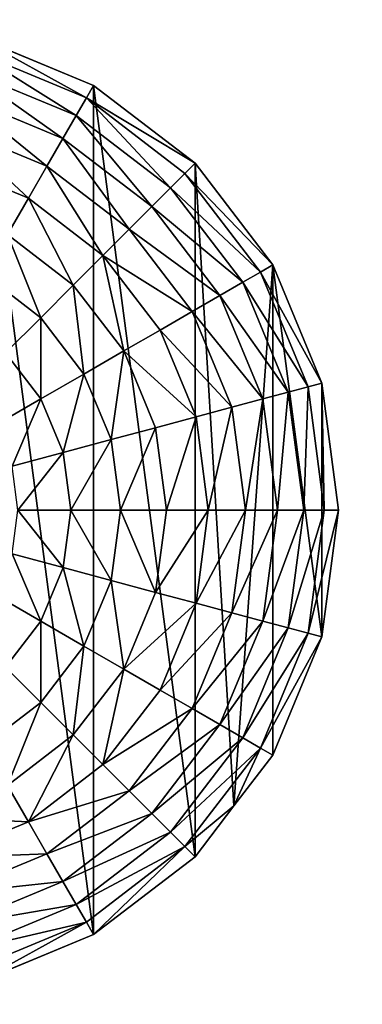
# Model space of a CAD drawing. Extents: x 0 to 5847, y 0 to 5847.
# Drawn here: x 1219 to 1395, y 1764 to 2270 of the extents above; entities that cross this region are included whole.
import ezdxf

# ---------------------------------------------------------------- set-up
doc = ezdxf.new("R2010")
doc.units = 0
doc.header["$LTSCALE"] = 25.4
doc.layers.get('0').update_dxf_attribs({"color": 13, "linetype": 'CONTINUOUS'})

msp = doc.modelspace()

# ---------------------------------------------------------------- linework, layer by layer
at = {"color": 95}
for p, q in [((1256.92, 2236.15), (1196.14, 2261.32)), ((1256.92, 2236.15), (1196.14, 2261.32)), ((1309.11, 2196.1), (1256.92, 2236.15)), ((1309.11, 2196.1), (1256.92, 2236.15)), ((1349.15, 2143.91), (1309.11, 2196.1)), ((1349.15, 2143.91), (1309.11, 2196.1)), ((1374.33, 2083.13), (1349.15, 2143.91)), ((1374.33, 2083.13), (1349.15, 2143.91)), ((1382.92, 2017.91), (1374.33, 2083.13)), ((1382.92, 2017.91), (1374.33, 2083.13)), ((1374.33, 1952.69), (1382.92, 2017.91)), ((1374.33, 1952.69), (1382.92, 2017.91)), ((1349.15, 1891.91), (1374.33, 1952.69)), ((1349.15, 1891.91), (1374.33, 1952.69)), ((1329.13, 1865.81), (1349.15, 1891.91)), ((1329.13, 1865.81), (1349.15, 1891.91)), ((1309.11, 1839.72), (1329.13, 1865.81)), ((1309.11, 1839.72), (1329.13, 1865.81)), ((1256.92, 1799.67), (1309.11, 1839.72)), ((1256.92, 1799.67), (1309.11, 1839.72)), ((1196.14, 1774.49), (1256.92, 1799.67)), ((1196.14, 1774.49), (1256.92, 1799.67))]:
    msp.add_line(p, q, dxfattribs=at)

# ---------------------------------------------------------------- meshes
mesh = msp.add_polyface(dxfattribs=at)
corners = [(887.5, 1952.69), (887.5, 2083.13), (878.92, 2017.91), (912.68, 1891.91), (912.68, 2143.91), (952.72, 1839.72), (952.73, 2196.1), (1004.92, 1799.67), (1004.92, 2236.15), (1065.69, 1774.5), (1065.69, 2261.32), (1130.91, 1765.91), (1130.92, 2269.91), (1196.14, 1774.49), (1196.14, 2261.32), (1256.92, 1799.67), (1256.92, 2236.15), (1309.11, 1839.72), (1309.11, 2196.1), (1329.13, 1865.81), (1349.15, 2143.91), (1349.15, 1891.91), (1374.33, 1952.69), (1374.33, 2083.13), (1382.92, 2017.91)]
mesh.append_faces([[corners[k] for k in face] for face in [(0, 1, 2), (23, 22, 24)]], dxfattribs={"vtx0": -1, "color": 95})
mesh.append_faces([[corners[k] for k in face] for face in [(1, 3, 4), (4, 5, 6), (6, 7, 8), (8, 9, 10), (10, 11, 12), (12, 13, 14), (14, 15, 16), (16, 17, 18), (18, 19, 20), (20, 22, 23)]], dxfattribs={"vtx0": -1, "vtx1": -1, "color": 95})
mesh.append_faces([[corners[k] for k in face] for face in [(1, 0, 3), (4, 3, 5), (6, 5, 7), (8, 7, 9), (10, 9, 11), (12, 11, 13), (14, 13, 15), (16, 15, 17), (18, 17, 19), (20, 19, 21), (20, 21, 22)]], dxfattribs={"vtx0": -1, "vtx2": -1, "color": 95})
mesh = msp.add_polyface(dxfattribs=at)
corners = [(1253.23, 2229.77, 32.93), (1196.14, 2261.32), (1256.92, 2236.15), (1194.23, 2254.21, 32.93)]
mesh.append_faces([[corners[k] for k in face] for face in [(0, 1, 2), (1, 0, 3)]], dxfattribs={"vtx0": -1, "color": 95})
mesh = msp.add_polyface(dxfattribs=at)
corners = [(1247.97, 2220.65, 64.73), (1194.23, 2254.21, 32.93), (1253.23, 2229.77, 32.93), (1191.51, 2244.03, 64.73)]
mesh.append_faces([[corners[k] for k in face] for face in [(0, 1, 2), (1, 0, 3)]], dxfattribs={"vtx0": -1, "color": 95})
mesh = msp.add_polyface(dxfattribs=at)
corners = [(1241.18, 2208.9, 94.99), (1191.51, 2244.03, 64.73), (1247.97, 2220.65, 64.73), (1187.99, 2230.93, 94.99)]
mesh.append_faces([[corners[k] for k in face] for face in [(0, 1, 2), (1, 0, 3)]], dxfattribs={"vtx0": -1, "color": 95})
mesh = msp.add_polyface(dxfattribs=at)
corners = [(1309.11, 2196.1), (1253.23, 2229.77, 32.93), (1256.92, 2236.15), (1303.9, 2190.89, 32.93)]
mesh.append_faces([[corners[k] for k in face] for face in [(0, 1, 2), (1, 0, 3)]], dxfattribs={"vtx0": -1, "color": 95})
mesh = msp.add_polyface(dxfattribs=at)
corners = [(1232.97, 2194.67, 123.35), (1187.99, 2230.93, 94.99), (1241.18, 2208.9, 94.99), (1183.74, 2215.06, 123.35)]
mesh.append_faces([[corners[k] for k in face] for face in [(0, 1, 2), (1, 0, 3)]], dxfattribs={"vtx0": -1, "color": 95})
mesh = msp.add_polyface(dxfattribs=at)
corners = [(1296.45, 2183.44, 64.73), (1253.23, 2229.77, 32.93), (1303.9, 2190.89, 32.93), (1247.97, 2220.65, 64.73)]
mesh.append_faces([[corners[k] for k in face] for face in [(0, 1, 2), (1, 0, 3)]], dxfattribs={"vtx0": -1, "color": 95})
mesh = msp.add_polyface(dxfattribs=at)
corners = [(1286.86, 2173.85, 94.99), (1247.97, 2220.65, 64.73), (1296.45, 2183.44, 64.73), (1241.18, 2208.9, 94.99)]
mesh.append_faces([[corners[k] for k in face] for face in [(0, 1, 2), (1, 0, 3)]], dxfattribs={"vtx0": -1, "color": 95})
mesh = msp.add_polyface(dxfattribs=at)
corners = [(1223.42, 2178.13, 149.46), (1183.74, 2215.06, 123.35), (1232.97, 2194.67, 123.35), (1178.8, 2196.61, 149.46)]
mesh.append_faces([[corners[k] for k in face] for face in [(0, 1, 2), (1, 0, 3)]], dxfattribs={"vtx0": -1, "color": 95})
mesh = msp.add_polyface(dxfattribs=at)
corners = [(1275.24, 2162.23, 123.35), (1241.18, 2208.9, 94.99), (1286.86, 2173.85, 94.99), (1232.97, 2194.67, 123.35)]
mesh.append_faces([[corners[k] for k in face] for face in [(0, 1, 2), (1, 0, 3)]], dxfattribs={"vtx0": -1, "color": 95})
mesh = msp.add_polyface(dxfattribs=at)
corners = [(1212.66, 2159.49, 172.98), (1178.8, 2196.61, 149.46), (1223.42, 2178.13, 149.46), (1173.23, 2175.82, 172.98)]
mesh.append_faces([[corners[k] for k in face] for face in [(0, 1, 2), (1, 0, 3)]], dxfattribs={"vtx0": -1, "color": 95})
mesh = msp.add_polyface(dxfattribs=at)
corners = [(1261.74, 2148.73, 149.46), (1232.97, 2194.67, 123.35), (1275.24, 2162.23, 123.35), (1223.42, 2178.13, 149.46)]
mesh.append_faces([[corners[k] for k in face] for face in [(0, 1, 2), (1, 0, 3)]], dxfattribs={"vtx0": -1, "color": 95})
mesh = msp.add_polyface(dxfattribs=at)
corners = [(1303.9, 2190.89, 32.93), (1349.15, 2143.91), (1342.77, 2140.22, 32.93), (1309.11, 2196.1)]
mesh.append_faces([[corners[k] for k in face] for face in [(0, 1, 2), (1, 0, 3)]], dxfattribs={"vtx0": -1, "color": 95})
mesh = msp.add_polyface(dxfattribs=at)
corners = [(1296.45, 2183.44, 64.73), (1342.77, 2140.22, 32.93), (1333.65, 2134.96, 64.73), (1303.9, 2190.89, 32.93)]
mesh.append_faces([[corners[k] for k in face] for face in [(0, 1, 2), (1, 0, 3)]], dxfattribs={"vtx0": -1, "color": 95})
mesh = msp.add_polyface(dxfattribs=at)
corners = [(1286.86, 2173.85, 94.99), (1333.65, 2134.96, 64.73), (1321.9, 2128.18, 94.99), (1296.45, 2183.44, 64.73)]
mesh.append_faces([[corners[k] for k in face] for face in [(0, 1, 2), (1, 0, 3)]], dxfattribs={"vtx0": -1, "color": 95})
mesh = msp.add_polyface(dxfattribs=at)
corners = [(1223.42, 2178.13, 149.46), (1246.52, 2133.51, 172.98), (1212.66, 2159.49, 172.98), (1261.74, 2148.73, 149.46)]
mesh.append_faces([[corners[k] for k in face] for face in [(0, 1, 2), (1, 0, 3)]], dxfattribs={"vtx0": -1, "color": 95})
mesh = msp.add_polyface(dxfattribs=at)
corners = [(1275.24, 2162.23, 123.35), (1321.9, 2128.18, 94.99), (1307.67, 2119.96, 123.35), (1286.86, 2173.85, 94.99)]
mesh.append_faces([[corners[k] for k in face] for face in [(0, 1, 2), (1, 0, 3)]], dxfattribs={"vtx0": -1, "color": 95})
mesh = msp.add_polyface(dxfattribs=at)
corners = [(1261.74, 2148.73, 149.46), (1307.67, 2119.96, 123.35), (1291.14, 2110.41, 149.46), (1275.24, 2162.23, 123.35)]
mesh.append_faces([[corners[k] for k in face] for face in [(0, 1, 2), (1, 0, 3)]], dxfattribs={"vtx0": -1, "color": 95})
mesh = msp.add_polyface(dxfattribs=at)
corners = [(1212.66, 2159.49, 172.98), (1229.77, 2116.76, 193.62), (1200.82, 2138.98, 193.62), (1246.52, 2133.51, 172.98)]
mesh.append_faces([[corners[k] for k in face] for face in [(0, 1, 2), (1, 0, 3)]], dxfattribs={"vtx0": -1, "color": 95})
mesh = msp.add_polyface(dxfattribs=at)
corners = [(1261.74, 2148.73, 149.46), (1272.5, 2099.65, 172.98), (1246.52, 2133.51, 172.98), (1291.14, 2110.41, 149.46)]
mesh.append_faces([[corners[k] for k in face] for face in [(0, 1, 2), (1, 0, 3)]], dxfattribs={"vtx0": -1, "color": 95})
mesh = msp.add_polyface(dxfattribs=at)
corners = [(1342.77, 2140.22, 32.93), (1374.33, 2083.13), (1367.21, 2081.22, 32.93), (1349.15, 2143.91)]
mesh.append_faces([[corners[k] for k in face] for face in [(0, 1, 2), (1, 0, 3)]], dxfattribs={"vtx0": -1, "color": 95})
mesh = msp.add_polyface(dxfattribs=at)
corners = [(1200.82, 2138.98, 193.62), (1211.71, 2098.7, 211.14), (1188.04, 2116.86, 211.14), (1229.77, 2116.76, 193.62)]
mesh.append_faces([[corners[k] for k in face] for face in [(0, 1, 2), (1, 0, 3)]], dxfattribs={"vtx0": -1, "color": 95})
mesh = msp.add_polyface(dxfattribs=at)
corners = [(1333.65, 2134.96, 64.73), (1367.21, 2081.22, 32.93), (1357.04, 2078.5, 64.73), (1342.77, 2140.22, 32.93)]
mesh.append_faces([[corners[k] for k in face] for face in [(0, 1, 2), (1, 0, 3)]], dxfattribs={"vtx0": -1, "color": 95})
mesh = msp.add_polyface(dxfattribs=at)
corners = [(1246.52, 2133.51, 172.98), (1251.99, 2087.81, 193.62), (1229.77, 2116.76, 193.62), (1272.5, 2099.65, 172.98)]
mesh.append_faces([[corners[k] for k in face] for face in [(0, 1, 2), (1, 0, 3)]], dxfattribs={"vtx0": -1, "color": 95})
mesh = msp.add_polyface(dxfattribs=at)
corners = [(1321.9, 2128.18, 94.99), (1357.04, 2078.5, 64.73), (1343.94, 2074.99, 94.99), (1333.65, 2134.96, 64.73)]
mesh.append_faces([[corners[k] for k in face] for face in [(0, 1, 2), (1, 0, 3)]], dxfattribs={"vtx0": -1, "color": 95})
mesh = msp.add_polyface(dxfattribs=at)
corners = [(1307.67, 2119.96, 123.35), (1343.94, 2074.99, 94.99), (1328.06, 2070.73, 123.35), (1321.9, 2128.18, 94.99)]
mesh.append_faces([[corners[k] for k in face] for face in [(0, 1, 2), (1, 0, 3)]], dxfattribs={"vtx0": -1, "color": 95})
mesh = msp.add_polyface(dxfattribs=at)
corners = [(1229.77, 2116.76, 193.62), (1229.87, 2075.04, 211.14), (1211.71, 2098.7, 211.14), (1251.99, 2087.81, 193.62)]
mesh.append_faces([[corners[k] for k in face] for face in [(0, 1, 2), (1, 0, 3)]], dxfattribs={"vtx0": -1, "color": 95})
mesh = msp.add_polyface(dxfattribs=at)
corners = [(1291.14, 2110.41, 149.46), (1328.06, 2070.73, 123.35), (1309.62, 2065.79, 149.46), (1307.67, 2119.96, 123.35)]
mesh.append_faces([[corners[k] for k in face] for face in [(0, 1, 2), (1, 0, 3)]], dxfattribs={"vtx0": -1, "color": 95})
mesh = msp.add_polyface(dxfattribs=at)
corners = [(1272.5, 2099.65, 172.98), (1309.62, 2065.79, 149.46), (1288.83, 2060.22, 172.98), (1291.14, 2110.41, 149.46)]
mesh.append_faces([[corners[k] for k in face] for face in [(0, 1, 2), (1, 0, 3)]], dxfattribs={"vtx0": -1, "color": 95})
mesh = msp.add_polyface(dxfattribs=at)
corners = [(1211.71, 2098.7, 211.14), (1206.4, 2061.49, 225.32), (1192.55, 2079.54, 225.32), (1229.87, 2075.04, 211.14)]
mesh.append_faces([[corners[k] for k in face] for face in [(0, 1, 2), (1, 0, 3)]], dxfattribs={"vtx0": -1, "color": 95})
mesh = msp.add_polyface(dxfattribs=at)
corners = [(1272.5, 2099.65, 172.98), (1265.96, 2054.09, 193.62), (1251.99, 2087.81, 193.62), (1288.83, 2060.22, 172.98)]
mesh.append_faces([[corners[k] for k in face] for face in [(0, 1, 2), (1, 0, 3)]], dxfattribs={"vtx0": -1, "color": 95})
mesh = msp.add_polyface(dxfattribs=at)
corners = [(1251.99, 2087.81, 193.62), (1241.28, 2047.48, 211.14), (1229.87, 2075.04, 211.14), (1265.96, 2054.09, 193.62)]
mesh.append_faces([[corners[k] for k in face] for face in [(0, 1, 2), (1, 0, 3)]], dxfattribs={"vtx0": -1, "color": 95})
mesh = msp.add_polyface(dxfattribs=at)
corners = [(1365.02, 2017.91, 64.73), (1367.21, 2081.22, 32.93), (1375.55, 2017.91, 32.93), (1357.04, 2078.5, 64.73)]
mesh.append_faces([[corners[k] for k in face] for face in [(0, 1, 2), (1, 0, 3)]], dxfattribs={"vtx0": -1, "color": 95})
mesh = msp.add_polyface(dxfattribs=at)
corners = [(1375.55, 2017.91, 32.93), (1374.33, 2083.13), (1382.92, 2017.91), (1367.21, 2081.22, 32.93)]
mesh.append_faces([[corners[k] for k in face] for face in [(0, 1, 2), (1, 0, 3)]], dxfattribs={"vtx0": -1, "color": 95})
mesh = msp.add_polyface(dxfattribs=at)
corners = [(1229.87, 2075.04, 211.14), (1215.11, 2040.47, 225.32), (1206.4, 2061.49, 225.32), (1241.28, 2047.48, 211.14)]
mesh.append_faces([[corners[k] for k in face] for face in [(0, 1, 2), (1, 0, 3)]], dxfattribs={"vtx0": -1, "color": 95})
mesh = msp.add_polyface(dxfattribs=at)
corners = [(1335.02, 2017.91, 123.35), (1343.94, 2074.99, 94.99), (1351.45, 2017.91, 94.99), (1328.06, 2070.73, 123.35)]
mesh.append_faces([[corners[k] for k in face] for face in [(0, 1, 2), (1, 0, 3)]], dxfattribs={"vtx0": -1, "color": 95})
mesh = msp.add_polyface(dxfattribs=at)
corners = [(1351.45, 2017.91, 94.99), (1357.04, 2078.5, 64.73), (1365.02, 2017.91, 64.73), (1343.94, 2074.99, 94.99)]
mesh.append_faces([[corners[k] for k in face] for face in [(0, 1, 2), (1, 0, 3)]], dxfattribs={"vtx0": -1, "color": 95})
mesh = msp.add_polyface(dxfattribs=at)
corners = [(1315.92, 2017.91, 149.46), (1328.06, 2070.73, 123.35), (1335.02, 2017.91, 123.35), (1309.62, 2065.79, 149.46)]
mesh.append_faces([[corners[k] for k in face] for face in [(0, 1, 2), (1, 0, 3)]], dxfattribs={"vtx0": -1, "color": 95})
mesh = msp.add_polyface(dxfattribs=at)
corners = [(1294.4, 2017.91, 172.98), (1309.62, 2065.79, 149.46), (1315.92, 2017.91, 149.46), (1288.83, 2060.22, 172.98)]
mesh.append_faces([[corners[k] for k in face] for face in [(0, 1, 2), (1, 0, 3)]], dxfattribs={"vtx0": -1, "color": 95})
mesh = msp.add_polyface(dxfattribs=at)
corners = [(1288.83, 2060.22, 172.98), (1270.72, 2017.91, 193.62), (1265.96, 2054.09, 193.62), (1294.4, 2017.91, 172.98)]
mesh.append_faces([[corners[k] for k in face] for face in [(0, 1, 2), (1, 0, 3)]], dxfattribs={"vtx0": -1, "color": 95})
mesh = msp.add_polyface(dxfattribs=at)
corners = [(1265.96, 2054.09, 193.62), (1245.17, 2017.91, 211.14), (1241.28, 2047.48, 211.14), (1270.72, 2017.91, 193.62)]
mesh.append_faces([[corners[k] for k in face] for face in [(0, 1, 2), (1, 0, 3)]], dxfattribs={"vtx0": -1, "color": 95})
mesh = msp.add_polyface(dxfattribs=at)
corners = [(1241.28, 2047.48, 211.14), (1218.08, 2017.91, 225.32), (1215.11, 2040.47, 225.32), (1245.17, 2017.91, 211.14)]
mesh.append_faces([[corners[k] for k in face] for face in [(0, 1, 2), (1, 0, 3)]], dxfattribs={"vtx0": -1, "color": 95})
mesh = msp.add_polyface(dxfattribs=at)
corners = [(1218.08, 2017.91, 225.32), (1241.28, 1988.34, 211.14), (1215.11, 1995.35, 225.32), (1245.17, 2017.91, 211.14)]
mesh.append_faces([[corners[k] for k in face] for face in [(0, 1, 2), (1, 0, 3)]], dxfattribs={"vtx0": -1, "color": 95})
mesh = msp.add_polyface(dxfattribs=at)
corners = [(1245.17, 2017.91, 211.14), (1265.96, 1981.72, 193.62), (1241.28, 1988.34, 211.14), (1270.72, 2017.91, 193.62)]
mesh.append_faces([[corners[k] for k in face] for face in [(0, 1, 2), (1, 0, 3)]], dxfattribs={"vtx0": -1, "color": 95})
mesh = msp.add_polyface(dxfattribs=at)
corners = [(1270.72, 2017.91, 193.62), (1288.83, 1975.59, 172.98), (1265.96, 1981.72, 193.62), (1294.4, 2017.91, 172.98)]
mesh.append_faces([[corners[k] for k in face] for face in [(0, 1, 2), (1, 0, 3)]], dxfattribs={"vtx0": -1, "color": 95})
mesh = msp.add_polyface(dxfattribs=at)
corners = [(1288.83, 1975.59, 172.98), (1315.92, 2017.91, 149.46), (1309.62, 1970.02, 149.46), (1294.4, 2017.91, 172.98)]
mesh.append_faces([[corners[k] for k in face] for face in [(0, 1, 2), (1, 0, 3)]], dxfattribs={"vtx0": -1, "color": 95})
mesh = msp.add_polyface(dxfattribs=at)
corners = [(1309.62, 1970.02, 149.46), (1335.02, 2017.91, 123.35), (1328.06, 1965.08, 123.35), (1315.92, 2017.91, 149.46)]
mesh.append_faces([[corners[k] for k in face] for face in [(0, 1, 2), (1, 0, 3)]], dxfattribs={"vtx0": -1, "color": 95})
mesh = msp.add_polyface(dxfattribs=at)
corners = [(1328.06, 1965.08, 123.35), (1351.45, 2017.91, 94.99), (1343.94, 1960.83, 94.99), (1335.02, 2017.91, 123.35)]
mesh.append_faces([[corners[k] for k in face] for face in [(0, 1, 2), (1, 0, 3)]], dxfattribs={"vtx0": -1, "color": 95})
mesh = msp.add_polyface(dxfattribs=at)
corners = [(1343.94, 1960.83, 94.99), (1365.02, 2017.91, 64.73), (1357.04, 1957.32, 64.73), (1351.45, 2017.91, 94.99)]
mesh.append_faces([[corners[k] for k in face] for face in [(0, 1, 2), (1, 0, 3)]], dxfattribs={"vtx0": -1, "color": 95})
mesh = msp.add_polyface(dxfattribs=at)
corners = [(1357.04, 1957.32, 64.73), (1375.55, 2017.91, 32.93), (1367.21, 1954.59, 32.93), (1365.02, 2017.91, 64.73)]
mesh.append_faces([[corners[k] for k in face] for face in [(0, 1, 2), (1, 0, 3)]], dxfattribs={"vtx0": -1, "color": 95})
mesh = msp.add_polyface(dxfattribs=at)
corners = [(1367.21, 1954.59, 32.93), (1382.92, 2017.91), (1374.33, 1952.69), (1375.55, 2017.91, 32.93)]
mesh.append_faces([[corners[k] for k in face] for face in [(0, 1, 2), (1, 0, 3)]], dxfattribs={"vtx0": -1, "color": 95})
mesh = msp.add_polyface(dxfattribs=at)
corners = [(1215.11, 1995.35, 225.32), (1229.87, 1960.78, 211.14), (1206.4, 1974.33, 225.32), (1241.28, 1988.34, 211.14)]
mesh.append_faces([[corners[k] for k in face] for face in [(0, 1, 2), (1, 0, 3)]], dxfattribs={"vtx0": -1, "color": 95})
mesh = msp.add_polyface(dxfattribs=at)
corners = [(1241.28, 1988.34, 211.14), (1251.99, 1948.01, 193.62), (1229.87, 1960.78, 211.14), (1265.96, 1981.72, 193.62)]
mesh.append_faces([[corners[k] for k in face] for face in [(0, 1, 2), (1, 0, 3)]], dxfattribs={"vtx0": -1, "color": 95})
mesh = msp.add_polyface(dxfattribs=at)
corners = [(1265.96, 1981.72, 193.62), (1272.5, 1936.17, 172.98), (1251.99, 1948.01, 193.62), (1288.83, 1975.59, 172.98)]
mesh.append_faces([[corners[k] for k in face] for face in [(0, 1, 2), (1, 0, 3)]], dxfattribs={"vtx0": -1, "color": 95})
mesh = msp.add_polyface(dxfattribs=at)
corners = [(1206.4, 1974.33, 225.32), (1211.71, 1937.12, 211.14), (1192.55, 1956.28, 225.32), (1229.87, 1960.78, 211.14)]
mesh.append_faces([[corners[k] for k in face] for face in [(0, 1, 2), (1, 0, 3)]], dxfattribs={"vtx0": -1, "color": 95})
mesh = msp.add_polyface(dxfattribs=at)
corners = [(1272.5, 1936.17, 172.98), (1309.62, 1970.02, 149.46), (1291.14, 1925.4, 149.46), (1288.83, 1975.59, 172.98)]
mesh.append_faces([[corners[k] for k in face] for face in [(0, 1, 2), (1, 0, 3)]], dxfattribs={"vtx0": -1, "color": 95})
mesh = msp.add_polyface(dxfattribs=at)
corners = [(1291.14, 1925.4, 149.46), (1328.06, 1965.08, 123.35), (1307.67, 1915.86, 123.35), (1309.62, 1970.02, 149.46)]
mesh.append_faces([[corners[k] for k in face] for face in [(0, 1, 2), (1, 0, 3)]], dxfattribs={"vtx0": -1, "color": 95})
mesh = msp.add_polyface(dxfattribs=at)
corners = [(1307.67, 1915.86, 123.35), (1343.94, 1960.83, 94.99), (1321.9, 1907.64, 94.99), (1328.06, 1965.08, 123.35)]
mesh.append_faces([[corners[k] for k in face] for face in [(0, 1, 2), (1, 0, 3)]], dxfattribs={"vtx0": -1, "color": 95})
mesh = msp.add_polyface(dxfattribs=at)
corners = [(1229.87, 1960.78, 211.14), (1229.77, 1919.05, 193.62), (1211.71, 1937.12, 211.14), (1251.99, 1948.01, 193.62)]
mesh.append_faces([[corners[k] for k in face] for face in [(0, 1, 2), (1, 0, 3)]], dxfattribs={"vtx0": -1, "color": 95})
mesh = msp.add_polyface(dxfattribs=at)
corners = [(1321.9, 1907.64, 94.99), (1357.04, 1957.32, 64.73), (1333.65, 1900.86, 64.73), (1343.94, 1960.83, 94.99)]
mesh.append_faces([[corners[k] for k in face] for face in [(0, 1, 2), (1, 0, 3)]], dxfattribs={"vtx0": -1, "color": 95})
mesh = msp.add_polyface(dxfattribs=at)
corners = [(1333.65, 1900.86, 64.73), (1367.21, 1954.59, 32.93), (1342.77, 1895.59, 32.93), (1357.04, 1957.32, 64.73)]
mesh.append_faces([[corners[k] for k in face] for face in [(0, 1, 2), (1, 0, 3)]], dxfattribs={"vtx0": -1, "color": 95})
mesh = msp.add_polyface(dxfattribs=at)
corners = [(1342.77, 1895.59, 32.93), (1374.33, 1952.69), (1349.15, 1891.91), (1367.21, 1954.59, 32.93)]
mesh.append_faces([[corners[k] for k in face] for face in [(0, 1, 2), (1, 0, 3)]], dxfattribs={"vtx0": -1, "color": 95})
mesh = msp.add_polyface(dxfattribs=at)
corners = [(1251.99, 1948.01, 193.62), (1246.52, 1902.31, 172.98), (1229.77, 1919.05, 193.62), (1272.5, 1936.17, 172.98)]
mesh.append_faces([[corners[k] for k in face] for face in [(0, 1, 2), (1, 0, 3)]], dxfattribs={"vtx0": -1, "color": 95})
mesh = msp.add_polyface(dxfattribs=at)
corners = [(1211.71, 1937.12, 211.14), (1200.82, 1896.83, 193.62), (1188.04, 1918.96, 211.14), (1229.77, 1919.05, 193.62)]
mesh.append_faces([[corners[k] for k in face] for face in [(0, 1, 2), (1, 0, 3)]], dxfattribs={"vtx0": -1, "color": 95})
mesh = msp.add_polyface(dxfattribs=at)
corners = [(1272.5, 1936.17, 172.98), (1261.73, 1887.09, 149.46), (1246.52, 1902.31, 172.98), (1291.14, 1925.4, 149.46)]
mesh.append_faces([[corners[k] for k in face] for face in [(0, 1, 2), (1, 0, 3)]], dxfattribs={"vtx0": -1, "color": 95})
mesh = msp.add_polyface(dxfattribs=at)
corners = [(1261.73, 1887.09, 149.46), (1307.67, 1915.86, 123.35), (1275.24, 1873.59, 123.35), (1291.14, 1925.4, 149.46)]
mesh.append_faces([[corners[k] for k in face] for face in [(0, 1, 2), (1, 0, 3)]], dxfattribs={"vtx0": -1, "color": 95})
mesh = msp.add_polyface(dxfattribs=at)
corners = [(1229.77, 1919.05, 193.62), (1212.66, 1876.33, 172.98), (1200.82, 1896.83, 193.62), (1246.52, 1902.31, 172.98)]
mesh.append_faces([[corners[k] for k in face] for face in [(0, 1, 2), (1, 0, 3)]], dxfattribs={"vtx0": -1, "color": 95})
mesh = msp.add_polyface(dxfattribs=at)
corners = [(1275.24, 1873.59, 123.35), (1321.9, 1907.64, 94.99), (1286.86, 1861.97, 94.99), (1307.67, 1915.86, 123.35)]
mesh.append_faces([[corners[k] for k in face] for face in [(0, 1, 2), (1, 0, 3)]], dxfattribs={"vtx0": -1, "color": 95})
mesh = msp.add_polyface(dxfattribs=at)
corners = [(1286.86, 1861.97, 94.99), (1333.65, 1900.86, 64.73), (1296.45, 1852.37, 64.73), (1321.9, 1907.64, 94.99)]
mesh.append_faces([[corners[k] for k in face] for face in [(0, 1, 2), (1, 0, 3)]], dxfattribs={"vtx0": -1, "color": 95})
mesh = msp.add_polyface(dxfattribs=at)
corners = [(1246.52, 1902.31, 172.98), (1223.42, 1857.69, 149.46), (1212.66, 1876.33, 172.98), (1261.73, 1887.09, 149.46)]
mesh.append_faces([[corners[k] for k in face] for face in [(0, 1, 2), (1, 0, 3)]], dxfattribs={"vtx0": -1, "color": 95})
mesh = msp.add_polyface(dxfattribs=at)
corners = [(1296.45, 1852.37, 64.73), (1342.77, 1895.59, 32.93), (1303.9, 1844.93, 32.93), (1333.65, 1900.86, 64.73)]
mesh.append_faces([[corners[k] for k in face] for face in [(0, 1, 2), (1, 0, 3)]], dxfattribs={"vtx0": -1, "color": 95})
mesh = msp.add_polyface(dxfattribs=at)
corners = [(1303.9, 1844.93, 32.93), (1329.13, 1865.81), (1309.11, 1839.72), (1342.77, 1895.59, 32.93), (1349.15, 1891.91)]
mesh.append_faces([[corners[k] for k in face] for face in [(0, 1, 2), (1, 3, 4)]], dxfattribs={"vtx0": -1, "color": 95})
mesh.append_faces([[corners[k] for k in face] for face in [(1, 0, 3)]], dxfattribs={"vtx0": -1, "vtx2": -1, "color": 95})
mesh = msp.add_polyface(dxfattribs=at)
corners = [(1223.42, 1857.69, 149.46), (1275.24, 1873.59, 123.35), (1232.97, 1841.15, 123.35), (1261.73, 1887.09, 149.46)]
mesh.append_faces([[corners[k] for k in face] for face in [(0, 1, 2), (1, 0, 3)]], dxfattribs={"vtx0": -1, "color": 95})
mesh = msp.add_polyface(dxfattribs=at)
corners = [(1173.23, 1859.99, 172.98), (1223.42, 1857.69, 149.46), (1178.8, 1839.21, 149.46), (1212.66, 1876.33, 172.98)]
mesh.append_faces([[corners[k] for k in face] for face in [(0, 1, 2), (1, 0, 3)]], dxfattribs={"vtx0": -1, "color": 95})
mesh = msp.add_polyface(dxfattribs=at)
corners = [(1232.97, 1841.15, 123.35), (1286.86, 1861.97, 94.99), (1241.18, 1826.92, 94.99), (1275.24, 1873.59, 123.35)]
mesh.append_faces([[corners[k] for k in face] for face in [(0, 1, 2), (1, 0, 3)]], dxfattribs={"vtx0": -1, "color": 95})
mesh = msp.add_polyface(dxfattribs=at)
corners = [(1178.8, 1839.21, 149.46), (1232.97, 1841.15, 123.35), (1183.74, 1820.76, 123.35), (1223.42, 1857.69, 149.46)]
mesh.append_faces([[corners[k] for k in face] for face in [(0, 1, 2), (1, 0, 3)]], dxfattribs={"vtx0": -1, "color": 95})
mesh = msp.add_polyface(dxfattribs=at)
corners = [(1241.18, 1826.92, 94.99), (1296.45, 1852.37, 64.73), (1247.97, 1815.17, 64.73), (1286.86, 1861.97, 94.99)]
mesh.append_faces([[corners[k] for k in face] for face in [(0, 1, 2), (1, 0, 3)]], dxfattribs={"vtx0": -1, "color": 95})
mesh = msp.add_polyface(dxfattribs=at)
corners = [(1247.97, 1815.17, 64.73), (1303.9, 1844.93, 32.93), (1253.23, 1806.05, 32.93), (1296.45, 1852.37, 64.73)]
mesh.append_faces([[corners[k] for k in face] for face in [(0, 1, 2), (1, 0, 3)]], dxfattribs={"vtx0": -1, "color": 95})
mesh = msp.add_polyface(dxfattribs=at)
corners = [(1256.92, 1799.67), (1303.9, 1844.93, 32.93), (1309.11, 1839.72), (1253.23, 1806.05, 32.93)]
mesh.append_faces([[corners[k] for k in face] for face in [(0, 1, 2), (1, 0, 3)]], dxfattribs={"vtx0": -1, "color": 95})
mesh = msp.add_polyface(dxfattribs=at)
corners = [(1183.74, 1820.76, 123.35), (1241.18, 1826.92, 94.99), (1187.99, 1804.89, 94.99), (1232.97, 1841.15, 123.35)]
mesh.append_faces([[corners[k] for k in face] for face in [(0, 1, 2), (1, 0, 3)]], dxfattribs={"vtx0": -1, "color": 95})
mesh = msp.add_polyface(dxfattribs=at)
corners = [(1342.12, 1520.21), (1342.12, 1650.65), (1333.53, 1585.43), (1367.29, 1711.43), (1367.29, 1459.43), (1407.34, 1763.62), (1407.34, 1407.24), (1459.53, 1803.67), (1459.53, 1367.19), (1520.31, 1828.84), (1520.31, 1342.01), (1585.53, 1837.43), (1585.53, 1333.43), (1650.76, 1828.84), (1650.76, 1342.01), (1711.53, 1803.67), (1711.53, 1367.19), (1737.63, 1783.64), (1763.72, 1407.24), (1763.72, 1763.62), (1803.77, 1711.43), (1803.77, 1459.43), (1828.95, 1650.65), (1828.95, 1520.21), (1837.53, 1585.43)]
mesh.append_faces([[corners[k] for k in face] for face in [(0, 1, 2), (22, 23, 24)]], dxfattribs={"vtx0": -1, "color": 95})
mesh.append_faces([[corners[k] for k in face] for face in [(1, 0, 3), (3, 4, 5), (5, 6, 7), (7, 8, 9), (9, 10, 11), (11, 12, 13), (13, 14, 15), (15, 16, 17), (17, 18, 19), (19, 18, 20), (20, 21, 22)]], dxfattribs={"vtx0": -1, "vtx1": -1, "color": 95})
mesh.append_faces([[corners[k] for k in face] for face in [(3, 0, 4), (5, 4, 6), (7, 6, 8), (9, 8, 10), (11, 10, 12), (13, 12, 14), (15, 14, 16), (17, 16, 18), (20, 18, 21), (22, 21, 23)]], dxfattribs={"vtx0": -1, "vtx2": -1, "color": 95})
mesh = msp.add_polyface(dxfattribs=at)
corners = [(1187.99, 1804.89, 94.99), (1247.97, 1815.17, 64.73), (1191.5, 1791.78, 64.73), (1241.18, 1826.92, 94.99)]
mesh.append_faces([[corners[k] for k in face] for face in [(0, 1, 2), (1, 0, 3)]], dxfattribs={"vtx0": -1, "color": 95})
mesh = msp.add_polyface(dxfattribs=at)
corners = [(1191.5, 1791.78, 64.73), (1253.23, 1806.05, 32.93), (1194.23, 1781.61, 32.93), (1247.97, 1815.17, 64.73)]
mesh.append_faces([[corners[k] for k in face] for face in [(0, 1, 2), (1, 0, 3)]], dxfattribs={"vtx0": -1, "color": 95})
mesh = msp.add_polyface(dxfattribs=at)
corners = [(1196.14, 1774.49), (1253.23, 1806.05, 32.93), (1256.92, 1799.67), (1194.23, 1781.61, 32.93)]
mesh.append_faces([[corners[k] for k in face] for face in [(0, 1, 2), (1, 0, 3)]], dxfattribs={"vtx0": -1, "color": 95})

doc.saveas('drawing.dxf')
